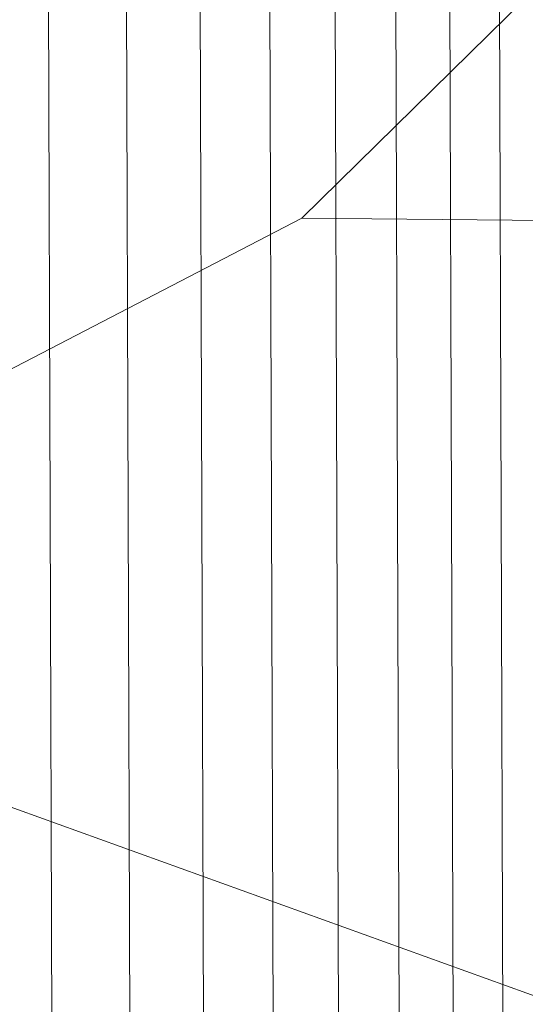
# Model space of a CAD drawing. Units: millimetres. Extents: x -239839 to -231652, y -31622 to -24602.
# Drawn here: x -237612 to -237606, y -26794 to -26783 of the extents above; entities that cross this region are included whole.
import ezdxf

# ---------------------------------------------------------------- set-up
doc = ezdxf.new("R2010")
doc.units = ezdxf.units.MM
doc.linetypes.add('K5LT32823', pattern=[0])
doc.linetypes.add('K5LT32824', pattern=[0])
doc.layers.get('0').update_dxf_attribs({"true_color": 0x5890e1})

# ---------------------------------------------------------------- blocks, each defined once
blk = doc.blocks.new('U2')
at = {"color": 61, "linetype": 'K5LT32824', "lineweight": 18, "true_color": 0xd6e499}
for p, q in [((-237608.859, -26785.137), (-237577.281, -26754.096)), ((-237643.281, -26802.998), (-237608.859, -26785.137)), ((-237589.281, -26785.318), (-237608.859, -26785.137)), ((-237578.266, -26803.812), (-237619.375, -26788.992))]:
    blk.add_line(p, q, dxfattribs=at)
blk = doc.blocks.new('U5')
at = {"color": 136, "linetype": 'K5LT32823', "lineweight": 18, "true_color": 0x068771}
for p, q in [((-237607.344, -28095.305), (-237611.766, -26747.773)), ((-237606.484, -28095.301), (-237610.906, -26747.77)), ((-237605.672, -28095.299), (-237610.094, -26747.768)), ((-237604.906, -28095.297), (-237609.328, -26747.766)), ((-237604.188, -28095.293), (-237608.609, -26747.762)), ((-237603.531, -28095.291), (-237607.938, -26747.76)), ((-237602.922, -28095.289), (-237607.344, -26747.758)), ((-237602.375, -28095.287), (-237606.797, -26747.756))]:
    blk.add_line(p, q, dxfattribs=at)

msp = doc.modelspace()

# ---------------------------------------------------------------- block references
for name in ['U2', 'U5']:
    msp.add_blockref(name, (0, 0))

doc.saveas('drawing.dxf')
